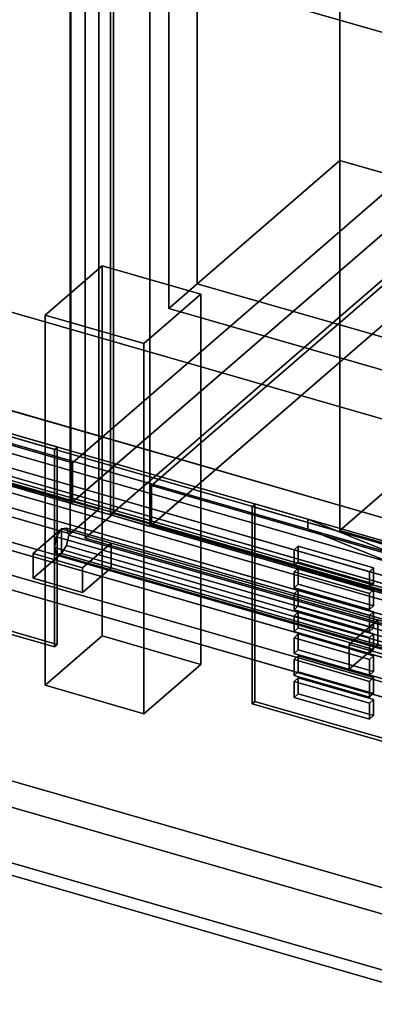
# Model space of a CAD drawing. Extents: x -2250 to 3499, y -2949 to 2325.
# Drawn here: x 1417 to 1542, y -787 to -441 of the extents above; entities that cross this region are included whole.
import ezdxf

# ---------------------------------------------------------------- set-up
doc = ezdxf.new("R2010")
doc.units = 0
doc.layers.add('layer0', color=7, linetype='CONTINUOUS')

# ---------------------------------------------------------------- blocks, each defined once
blk = doc.blocks.new('PF_OBJECT0')
at = {"layer": 'layer0'}
for p, q in [((3464.1, -1000), (0, 0)), ((0, 0), (3464.1, -1000))]:
    blk.add_line(p, q, dxfattribs=at)
blk = doc.blocks.new('PF_OBJECT2')
at = {"layer": 'layer0'}
for p, q in [((3464.1, -1000), (0, 0)), ((0, 0), (3464.1, -1000))]:
    blk.add_line(p, q, dxfattribs=at)
blk = doc.blocks.new('PF_OBJECT3')
at = {"layer": 'layer0'}
for p, q in [((1691.19, -375.62), (1435.69, -596.89)), ((1435.69, -596.89), (1691.19, -375.62)), ((1435.69, -610.75), (1691.19, -389.48)), ((1691.19, -389.48), (1435.69, -610.75)), ((1435.69, -596.89), (943.79, -454.89)), ((943.79, -454.89), (1435.69, -596.89)), ((943.79, -468.75), (1435.69, -610.75)), ((1435.69, -610.75), (943.79, -468.75)), ((1435.69, -610.75), (1435.69, -596.89)), ((1435.69, -596.89), (1435.69, -610.75))]:
    blk.add_line(p, q, dxfattribs=at)
blk = doc.blocks.new('PF_OBJECT5')
at = {"layer": 'layer0'}
for p, q in [((1435.19, -611.18), (1435.19, 1114.81)), ((1435.19, 1114.81), (1435.19, -611.18)), ((1449.05, 1110.81), (1449.05, -615.18)), ((1449.05, -615.18), (1449.05, 1110.81)), ((1435.19, -611.18), (1718.19, -366.1)), ((1718.19, -366.1), (1435.19, -611.18)), ((1732.05, -370.1), (1449.05, -615.18)), ((1449.05, -615.18), (1732.05, -370.1)), ((1449.05, -615.18), (1435.19, -611.18)), ((1435.19, -611.18), (1449.05, -615.18))]:
    blk.add_line(p, q, dxfattribs=at)
blk = doc.blocks.new('PF_OBJECT11')
at = {"layer": 'layer0'}
for p, q in [((1426.11, -545.05), (1446.11, -527.73)), ((1446.11, -527.73), (1426.11, -545.05)), ((1446.11, -657.63), (1446.11, -527.73)), ((1446.11, -527.73), (1480.75, -537.73)), ((1446.11, -527.73), (1446.11, -657.63)), ((1480.75, -537.73), (1446.11, -527.73)), ((1480.75, -537.73), (1460.75, -555.05)), ((1460.75, -555.05), (1480.75, -537.73)), ((1480.75, -537.73), (1480.75, -667.63)), ((1480.75, -667.63), (1480.75, -537.73)), ((1460.75, -555.05), (1426.11, -545.05)), ((1426.11, -545.05), (1426.11, -674.95)), ((1426.11, -674.95), (1426.11, -545.05)), ((1426.11, -545.05), (1460.75, -555.05)), ((1460.75, -684.95), (1460.75, -555.05)), ((1460.75, -555.05), (1460.75, -684.95)), ((1446.11, -657.63), (1426.11, -674.95)), ((1426.11, -674.95), (1446.11, -657.63)), ((1480.75, -667.63), (1446.11, -657.63)), ((1446.11, -657.63), (1480.75, -667.63)), ((1460.75, -684.95), (1480.75, -667.63)), ((1480.75, -667.63), (1460.75, -684.95)), ((1426.11, -674.95), (1460.75, -684.95)), ((1460.75, -684.95), (1426.11, -674.95))]:
    blk.add_line(p, q, dxfattribs=at)
blk = doc.blocks.new('PF_OBJECT15')
at = {"layer": 'layer0'}
for p, q in [((1444.95, -0.85), (1444.95, -613.13)), ((1444.95, -613.13), (1444.95, -0.85)), ((1434.95, -621.79), (1434.95, -9.51)), ((1434.95, -9.51), (1434.95, -621.79)), ((1444.95, -613.13), (930.53, -464.63)), ((930.53, -464.63), (1444.95, -613.13)), ((920.53, -473.29), (1434.95, -621.79)), ((1434.95, -621.79), (920.53, -473.29)), ((1434.95, -621.79), (1444.95, -613.13)), ((1444.95, -613.13), (1434.95, -621.79))]:
    blk.add_line(p, q, dxfattribs=at)
blk = doc.blocks.new('PF_OBJECT23')
at = {"layer": 'layer0'}
for p, q in [((979.08, -462.19), (1429.41, -592.19)), ((1429.41, -592.19), (979.08, -462.19)), ((1430.41, -591.32), (980.08, -461.32)), ((980.08, -461.32), (1430.41, -591.32)), ((1429.41, -661.47), (979.08, -531.47)), ((979.08, -531.47), (1429.41, -661.47)), ((980.08, -530.61), (1430.41, -660.61)), ((1430.41, -660.61), (980.08, -530.61)), ((1429.41, -592.19), (1430.41, -591.32)), ((1430.41, -591.32), (1429.41, -592.19)), ((1429.41, -592.19), (1429.41, -661.47)), ((1429.41, -661.47), (1429.41, -592.19)), ((1430.41, -660.61), (1430.41, -591.32)), ((1430.41, -591.32), (1430.41, -660.61)), ((1430.41, -660.61), (1429.41, -661.47)), ((1429.41, -661.47), (1430.41, -660.61))]:
    blk.add_line(p, q, dxfattribs=at)
blk = doc.blocks.new('PF_OBJECT122')
at = {"layer": 'layer0'}
for p, q in [((1463.41, -604.89), (1718.91, -383.62)), ((1718.91, -383.62), (1463.41, -604.89)), ((1718.91, -397.48), (1463.41, -618.75)), ((1463.41, -618.75), (1718.91, -397.48)), ((1955.31, -746.89), (1463.41, -604.89)), ((1463.41, -604.89), (1463.41, -618.75)), ((1463.41, -618.75), (1463.41, -604.89)), ((1463.41, -604.89), (1955.31, -746.89)), ((1463.41, -618.75), (1955.31, -760.75)), ((1955.31, -760.75), (1463.41, -618.75))]:
    blk.add_line(p, q, dxfattribs=at)
blk = doc.blocks.new('PF_OBJECT124')
at = {"layer": 'layer0'}
for p, q in [((1449.05, -615.18), (1449.05, 1110.81)), ((1449.05, 1110.81), (1449.05, -615.18)), ((1462.91, 1106.81), (1462.91, -619.18)), ((1462.91, -619.18), (1462.91, 1106.81)), ((1449.05, -615.18), (1732.05, -370.1)), ((1732.05, -370.1), (1449.05, -615.18)), ((1745.91, -374.1), (1462.91, -619.18)), ((1462.91, -619.18), (1745.91, -374.1)), ((1462.91, -619.18), (1449.05, -615.18)), ((1449.05, -615.18), (1462.91, -619.18))]:
    blk.add_line(p, q, dxfattribs=at)
blk = doc.blocks.new('PF_OBJECT134')
at = {"layer": 'layer0'}
for p, q in [((1450.15, -614.63), (1450.15, -2.35)), ((1450.15, -2.35), (1450.15, -614.63)), ((1440.15, -11.01), (1440.15, -623.29)), ((1440.15, -623.29), (1440.15, -11.01)), ((1450.15, -614.63), (1440.15, -623.29)), ((1440.15, -623.29), (1450.15, -614.63)), ((1964.57, -763.13), (1450.15, -614.63)), ((1450.15, -614.63), (1964.57, -763.13)), ((1440.15, -623.29), (1954.57, -771.79)), ((1954.57, -771.79), (1440.15, -623.29))]:
    blk.add_line(p, q, dxfattribs=at)
blk = doc.blocks.new('PF_OBJECT140')
at = {"layer": 'layer0'}
for p, q in [((1499.69, -611.32), (1498.69, -612.19)), ((1498.69, -612.19), (1499.69, -611.32)), ((1950.03, -741.32), (1499.69, -611.32)), ((1499.69, -611.32), (1499.69, -680.61)), ((1499.69, -680.61), (1499.69, -611.32)), ((1499.69, -611.32), (1950.03, -741.32)), ((1498.69, -612.19), (1949.03, -742.19)), ((1498.69, -681.47), (1498.69, -612.19)), ((1949.03, -742.19), (1498.69, -612.19)), ((1498.69, -612.19), (1498.69, -681.47)), ((1498.69, -681.47), (1499.69, -680.61)), ((1499.69, -680.61), (1498.69, -681.47)), ((1499.69, -680.61), (1950.03, -810.61)), ((1950.03, -810.61), (1499.69, -680.61)), ((1949.03, -811.47), (1498.69, -681.47)), ((1498.69, -681.47), (1949.03, -811.47))]:
    blk.add_line(p, q, dxfattribs=at)
blk = doc.blocks.new('PF_OBJECT141')
at = {"layer": 'layer0'}
for p, q in [((1514.91, -672.36), (1513.41, -673.66)), ((1513.41, -673.66), (1514.91, -672.36)), ((1513.41, -673.66), (1539.83, -681.29)), ((1513.41, -679.23), (1513.41, -673.66)), ((1539.83, -681.29), (1513.41, -673.66)), ((1513.41, -673.66), (1513.41, -679.23)), ((1541.33, -679.99), (1514.91, -672.36)), ((1514.91, -672.36), (1514.91, -677.93)), ((1514.91, -677.93), (1514.91, -672.36)), ((1514.91, -672.36), (1541.33, -679.99)), ((1513.41, -679.23), (1514.91, -677.93)), ((1514.91, -677.93), (1513.41, -679.23)), ((1539.83, -686.85), (1513.41, -679.23)), ((1513.41, -679.23), (1539.83, -686.85)), ((1514.91, -677.93), (1541.33, -685.55)), ((1541.33, -685.55), (1514.91, -677.93)), ((1539.83, -681.29), (1541.33, -679.99)), ((1541.33, -679.99), (1539.83, -681.29)), ((1541.33, -685.55), (1541.33, -679.99)), ((1541.33, -679.99), (1541.33, -685.55)), ((1539.83, -681.29), (1539.83, -686.85)), ((1539.83, -686.85), (1539.83, -681.29)), ((1541.33, -685.55), (1539.83, -686.85)), ((1539.83, -686.85), (1541.33, -685.55))]:
    blk.add_line(p, q, dxfattribs=at)
blk = doc.blocks.new('PF_OBJECT142')
at = {"layer": 'layer0'}
for p, q in [((1514.91, -664.66), (1513.41, -665.96)), ((1513.41, -665.96), (1514.91, -664.66)), ((1513.41, -665.96), (1539.83, -673.59)), ((1513.41, -671.53), (1513.41, -665.96)), ((1539.83, -673.59), (1513.41, -665.96)), ((1513.41, -665.96), (1513.41, -671.53)), ((1541.33, -672.29), (1514.91, -664.66)), ((1514.91, -664.66), (1514.91, -670.23)), ((1514.91, -670.23), (1514.91, -664.66)), ((1514.91, -664.66), (1541.33, -672.29)), ((1513.41, -671.53), (1514.91, -670.23)), ((1514.91, -670.23), (1513.41, -671.53)), ((1514.91, -670.23), (1541.33, -677.86)), ((1541.33, -677.86), (1514.91, -670.23)), ((1539.83, -679.15), (1513.41, -671.53)), ((1513.41, -671.53), (1539.83, -679.15)), ((1539.83, -673.59), (1541.33, -672.29)), ((1541.33, -672.29), (1539.83, -673.59)), ((1539.83, -673.59), (1539.83, -679.15)), ((1539.83, -679.15), (1539.83, -673.59)), ((1541.33, -677.86), (1541.33, -672.29)), ((1541.33, -672.29), (1541.33, -677.86)), ((1541.33, -677.86), (1539.83, -679.15)), ((1539.83, -679.15), (1541.33, -677.86))]:
    blk.add_line(p, q, dxfattribs=at)
blk = doc.blocks.new('PF_OBJECT143')
at = {"layer": 'layer0'}
for p, q in [((1514.91, -656.97), (1513.41, -658.26)), ((1513.41, -658.26), (1514.91, -656.97)), ((1513.41, -658.26), (1539.83, -665.89)), ((1513.41, -663.83), (1513.41, -658.26)), ((1539.83, -665.89), (1513.41, -658.26)), ((1513.41, -658.26), (1513.41, -663.83)), ((1541.33, -664.59), (1514.91, -656.97)), ((1514.91, -656.97), (1514.91, -662.53)), ((1514.91, -662.53), (1514.91, -656.97)), ((1514.91, -656.97), (1541.33, -664.59)), ((1513.41, -663.83), (1514.91, -662.53)), ((1514.91, -662.53), (1513.41, -663.83)), ((1514.91, -662.53), (1541.33, -670.16)), ((1541.33, -670.16), (1514.91, -662.53)), ((1539.83, -671.46), (1513.41, -663.83)), ((1513.41, -663.83), (1539.83, -671.46)), ((1539.83, -665.89), (1541.33, -664.59)), ((1541.33, -664.59), (1539.83, -665.89)), ((1539.83, -665.89), (1539.83, -671.46)), ((1539.83, -671.46), (1539.83, -665.89)), ((1541.33, -670.16), (1541.33, -664.59)), ((1541.33, -664.59), (1541.33, -670.16)), ((1541.33, -670.16), (1539.83, -671.46)), ((1539.83, -671.46), (1541.33, -670.16))]:
    blk.add_line(p, q, dxfattribs=at)
blk = doc.blocks.new('PF_OBJECT144')
at = {"layer": 'layer0'}
for p, q in [((1514.91, -649.27), (1513.41, -650.57)), ((1513.41, -650.57), (1514.91, -649.27)), ((1541.33, -656.89), (1514.91, -649.27)), ((1514.91, -649.27), (1514.91, -654.83)), ((1514.91, -654.83), (1514.91, -649.27)), ((1514.91, -649.27), (1541.33, -656.89)), ((1513.41, -650.57), (1539.83, -658.19)), ((1513.41, -656.13), (1513.41, -650.57)), ((1539.83, -658.19), (1513.41, -650.57)), ((1513.41, -650.57), (1513.41, -656.13)), ((1513.41, -656.13), (1514.91, -654.83)), ((1514.91, -654.83), (1513.41, -656.13)), ((1539.83, -663.76), (1513.41, -656.13)), ((1513.41, -656.13), (1539.83, -663.76)), ((1514.91, -654.83), (1541.33, -662.46)), ((1541.33, -662.46), (1514.91, -654.83)), ((1539.83, -658.19), (1541.33, -656.89)), ((1541.33, -656.89), (1539.83, -658.19)), ((1539.83, -658.19), (1539.83, -663.76)), ((1539.83, -663.76), (1539.83, -658.19)), ((1541.33, -662.46), (1541.33, -656.89)), ((1541.33, -656.89), (1541.33, -662.46)), ((1541.33, -662.46), (1539.83, -663.76)), ((1539.83, -663.76), (1541.33, -662.46))]:
    blk.add_line(p, q, dxfattribs=at)
blk = doc.blocks.new('PF_OBJECT145')
at = {"layer": 'layer0'}
for p, q in [((1514.91, -641.57), (1513.41, -642.87)), ((1513.41, -642.87), (1514.91, -641.57)), ((1513.41, -642.87), (1539.83, -650.49)), ((1513.41, -648.44), (1513.41, -642.87)), ((1539.83, -650.49), (1513.41, -642.87)), ((1513.41, -642.87), (1513.41, -648.44)), ((1541.33, -649.19), (1514.91, -641.57)), ((1514.91, -641.57), (1514.91, -647.14)), ((1514.91, -647.14), (1514.91, -641.57)), ((1514.91, -641.57), (1541.33, -649.19)), ((1513.41, -648.44), (1514.91, -647.14)), ((1514.91, -647.14), (1513.41, -648.44)), ((1539.83, -656.06), (1513.41, -648.44)), ((1513.41, -648.44), (1539.83, -656.06)), ((1514.91, -647.14), (1541.33, -654.76)), ((1541.33, -654.76), (1514.91, -647.14)), ((1539.83, -650.49), (1541.33, -649.19)), ((1541.33, -649.19), (1539.83, -650.49)), ((1541.33, -654.76), (1541.33, -649.19)), ((1541.33, -649.19), (1541.33, -654.76)), ((1539.83, -650.49), (1539.83, -656.06)), ((1539.83, -656.06), (1539.83, -650.49)), ((1541.33, -654.76), (1539.83, -656.06)), ((1539.83, -656.06), (1541.33, -654.76))]:
    blk.add_line(p, q, dxfattribs=at)
blk = doc.blocks.new('PF_OBJECT146')
at = {"layer": 'layer0'}
for p, q in [((1514.91, -633.87), (1513.41, -635.17)), ((1513.41, -635.17), (1514.91, -633.87)), ((1513.41, -635.17), (1539.83, -642.8)), ((1513.41, -640.74), (1513.41, -635.17)), ((1539.83, -642.8), (1513.41, -635.17)), ((1513.41, -635.17), (1513.41, -640.74)), ((1541.33, -641.5), (1514.91, -633.87)), ((1514.91, -633.87), (1514.91, -639.44)), ((1514.91, -639.44), (1514.91, -633.87)), ((1514.91, -633.87), (1541.33, -641.5)), ((1513.41, -640.74), (1514.91, -639.44)), ((1514.91, -639.44), (1513.41, -640.74)), ((1539.83, -648.36), (1513.41, -640.74)), ((1513.41, -640.74), (1539.83, -648.36)), ((1514.91, -639.44), (1541.33, -647.06)), ((1541.33, -647.06), (1514.91, -639.44)), ((1539.83, -642.8), (1541.33, -641.5)), ((1541.33, -641.5), (1539.83, -642.8)), ((1539.83, -642.8), (1539.83, -648.36)), ((1539.83, -648.36), (1539.83, -642.8)), ((1541.33, -647.06), (1541.33, -641.5)), ((1541.33, -641.5), (1541.33, -647.06)), ((1541.33, -647.06), (1539.83, -648.36)), ((1539.83, -648.36), (1541.33, -647.06))]:
    blk.add_line(p, q, dxfattribs=at)
blk = doc.blocks.new('PF_OBJECT147')
at = {"layer": 'layer0'}
for p, q in [((1514.91, -626.17), (1513.41, -627.47)), ((1513.41, -627.47), (1514.91, -626.17)), ((1513.41, -627.47), (1539.83, -635.1)), ((1513.41, -633.04), (1513.41, -627.47)), ((1539.83, -635.1), (1513.41, -627.47)), ((1513.41, -627.47), (1513.41, -633.04)), ((1541.33, -633.8), (1514.91, -626.17)), ((1514.91, -626.17), (1514.91, -631.74)), ((1514.91, -631.74), (1514.91, -626.17)), ((1514.91, -626.17), (1541.33, -633.8)), ((1513.41, -633.04), (1514.91, -631.74)), ((1514.91, -631.74), (1513.41, -633.04)), ((1514.91, -631.74), (1541.33, -639.37)), ((1541.33, -639.37), (1514.91, -631.74)), ((1539.83, -640.66), (1513.41, -633.04)), ((1513.41, -633.04), (1539.83, -640.66)), ((1539.83, -635.1), (1541.33, -633.8)), ((1541.33, -633.8), (1539.83, -635.1)), ((1539.83, -635.1), (1539.83, -640.66)), ((1539.83, -640.66), (1539.83, -635.1)), ((1541.33, -639.37), (1541.33, -633.8)), ((1541.33, -633.8), (1541.33, -639.37)), ((1541.33, -639.37), (1539.83, -640.66)), ((1539.83, -640.66), (1541.33, -639.37))]:
    blk.add_line(p, q, dxfattribs=at)
blk = doc.blocks.new('PF_OBJECT243')
at = {"layer": 'layer0'}
for p, q in [((1939.92, -750.53), (1188.21, -533.53)), ((1188.21, -533.53), (1939.92, -750.53)), ((1188.21, -547.39), (1939.92, -764.39)), ((1939.92, -764.39), (1188.21, -547.39)), ((1163.21, -555.18), (1914.92, -772.18)), ((1914.92, -772.18), (1163.21, -555.18)), ((1914.92, -786.04), (1163.21, -569.04)), ((1163.21, -569.04), (1914.92, -786.04))]:
    blk.add_line(p, q, dxfattribs=at)
blk = doc.blocks.new('PF_OBJECT248')
at = {"layer": 'layer0'}
for p, q in [((1431.92, -620.05), (1430.15, -622.85)), ((1430.15, -622.85), (1431.92, -620.05)), ((1433.69, -619.79), (1431.92, -620.05)), ((1431.92, -620.05), (1433.69, -619.79)), ((1560.09, -657.05), (1431.92, -620.05)), ((1431.92, -620.05), (1560.09, -657.05)), ((1434.42, -622.22), (1433.69, -619.79)), ((1433.69, -619.79), (1561.86, -656.79)), ((1561.86, -656.79), (1433.69, -619.79)), ((1433.69, -619.79), (1434.42, -622.22)), ((1430.15, -622.85), (1429.42, -626.55)), ((1429.42, -626.55), (1430.15, -622.85)), ((1430.15, -622.85), (1558.32, -659.85)), ((1558.32, -659.85), (1430.15, -622.85)), ((1433.69, -625.91), (1434.42, -622.22)), ((1434.42, -622.22), (1433.69, -625.91)), ((1434.42, -622.22), (1562.59, -659.22)), ((1562.59, -659.22), (1434.42, -622.22)), ((1429.42, -626.55), (1557.59, -663.55)), ((1557.59, -663.55), (1429.42, -626.55)), ((1429.42, -626.55), (1430.15, -628.97)), ((1430.15, -628.97), (1429.42, -626.55)), ((1430.15, -628.97), (1431.92, -628.71)), ((1431.92, -628.71), (1430.15, -628.97)), ((1430.15, -628.97), (1558.32, -665.97)), ((1558.32, -665.97), (1430.15, -628.97)), ((1431.92, -628.71), (1433.69, -625.91)), ((1433.69, -625.91), (1431.92, -628.71)), ((1431.92, -628.71), (1560.09, -665.71)), ((1560.09, -665.71), (1431.92, -628.71)), ((1433.69, -625.91), (1561.86, -662.91)), ((1561.86, -662.91), (1433.69, -625.91)), ((1557.59, -663.55), (1558.32, -659.85)), ((1558.32, -659.85), (1557.59, -663.55)), ((1558.32, -659.85), (1560.09, -657.05)), ((1560.09, -657.05), (1558.32, -659.85)), ((1560.09, -657.05), (1561.86, -656.79)), ((1561.86, -656.79), (1560.09, -657.05)), ((1561.86, -656.79), (1562.59, -659.22)), ((1562.59, -659.22), (1561.86, -656.79)), ((1562.59, -659.22), (1561.86, -662.91)), ((1561.86, -662.91), (1562.59, -659.22)), ((1558.32, -665.97), (1557.59, -663.55)), ((1557.59, -663.55), (1558.32, -665.97)), ((1561.86, -662.91), (1560.09, -665.71)), ((1560.09, -665.71), (1561.86, -662.91)), ((1560.09, -665.71), (1558.32, -665.97)), ((1558.32, -665.97), (1560.09, -665.71))]:
    blk.add_line(p, q, dxfattribs=at)
blk = doc.blocks.new('PF_OBJECT249')
at = {"layer": 'layer0'}
for p, q in [((1532.77, -660.71), (1542.77, -652.05)), ((1542.77, -652.05), (1532.77, -660.71)), ((1542.77, -660.71), (1542.77, -652.05)), ((1542.77, -652.05), (1560.09, -657.05)), ((1542.77, -652.05), (1542.77, -660.71)), ((1560.09, -657.05), (1542.77, -652.05)), ((1560.09, -657.05), (1550.09, -665.71)), ((1550.09, -665.71), (1560.09, -657.05)), ((1560.09, -657.05), (1560.09, -665.71)), ((1560.09, -665.71), (1560.09, -657.05)), ((1550.09, -665.71), (1532.77, -660.71)), ((1532.77, -660.71), (1532.77, -669.37)), ((1542.77, -660.71), (1532.77, -669.37)), ((1532.77, -669.37), (1532.77, -660.71)), ((1532.77, -660.71), (1550.09, -665.71)), ((1532.77, -669.37), (1542.77, -660.71)), ((1560.09, -665.71), (1542.77, -660.71)), ((1542.77, -660.71), (1560.09, -665.71)), ((1550.09, -674.37), (1550.09, -665.71)), ((1550.09, -674.37), (1560.09, -665.71)), ((1550.09, -665.71), (1550.09, -674.37)), ((1560.09, -665.71), (1550.09, -674.37)), ((1532.77, -669.37), (1550.09, -674.37)), ((1550.09, -674.37), (1532.77, -669.37))]:
    blk.add_line(p, q, dxfattribs=at)
blk = doc.blocks.new('PF_OBJECT250')
at = {"layer": 'layer0'}
for p, q in [((1421.92, -628.71), (1431.92, -620.05)), ((1431.92, -620.05), (1421.92, -628.71)), ((1431.92, -628.71), (1431.92, -620.05)), ((1431.92, -620.05), (1449.24, -625.05)), ((1431.92, -620.05), (1431.92, -628.71)), ((1449.24, -625.05), (1431.92, -620.05)), ((1449.24, -625.05), (1439.24, -633.71)), ((1439.24, -633.71), (1449.24, -625.05)), ((1449.24, -625.05), (1449.24, -633.71)), ((1449.24, -633.71), (1449.24, -625.05)), ((1439.24, -633.71), (1421.92, -628.71)), ((1421.92, -628.71), (1421.92, -637.37)), ((1431.92, -628.71), (1421.92, -637.37)), ((1421.92, -637.37), (1421.92, -628.71)), ((1421.92, -628.71), (1439.24, -633.71)), ((1421.92, -637.37), (1431.92, -628.71)), ((1449.24, -633.71), (1431.92, -628.71)), ((1431.92, -628.71), (1449.24, -633.71)), ((1439.24, -642.37), (1439.24, -633.71)), ((1439.24, -642.37), (1449.24, -633.71)), ((1439.24, -633.71), (1439.24, -642.37)), ((1449.24, -633.71), (1439.24, -642.37)), ((1421.92, -637.37), (1439.24, -642.37)), ((1439.24, -642.37), (1421.92, -637.37))]:
    blk.add_line(p, q, dxfattribs=at)
blk = doc.blocks.new('PF_OBJECT251')
at = {"layer": 'layer0'}
for p, q in [((1188.96, -528.55), (1573.47, -639.55)), ((1573.47, -639.55), (1188.96, -528.55)), ((1563.47, -648.21), (1178.96, -537.21)), ((1178.96, -537.21), (1563.47, -648.21))]:
    blk.add_line(p, q, dxfattribs=at)
blk = doc.blocks.new('PF_OBJECT299')
at = {"layer": 'layer0'}
for p, q in [((952.44, -445.26), (1991.67, -745.26)), ((1991.67, -745.26), (952.44, -445.26)), ((944.44, -452.19), (1983.67, -752.19)), ((1983.67, -752.19), (944.44, -452.19)), ((1991.67, -875.17), (952.44, -575.17)), ((952.44, -575.17), (1991.67, -875.17)), ((1983.67, -882.09), (944.44, -582.09)), ((944.44, -582.09), (1983.67, -882.09))]:
    blk.add_line(p, q, dxfattribs=at)
blk = doc.blocks.new('PF_OBJECT303')
at = {"layer": 'layer0'}
for p, q in [((-129.7, -98.24), (1993.8, -711.24)), ((1993.8, -711.24), (-129.7, -98.24)), ((-169.7, -132.88), (1953.8, -745.88)), ((1993.8, -745.88), (-129.7, -132.88)), ((-129.7, -132.88), (1993.8, -745.88)), ((1953.8, -780.52), (-169.7, -167.52)), ((1953.8, -745.88), (476.36, -319.38)), ((466.36, -328.04), (1943.8, -754.54)), ((476.36, -354.02), (1953.8, -780.52)), ((1943.8, -789.18), (466.36, -362.68)), ((1705.64, -685.79), (1356.63, -585.04)), ((1356.63, -619.68), (1705.64, -720.43))]:
    blk.add_line(p, q, dxfattribs=at)
blk = doc.blocks.new('PF_OBJECT304')
at = {"layer": 'layer0'}
for p, q in [((1374.86, -575.29), (1518.26, -616.69)), ((1518.26, -616.69), (1374.86, -575.29)), ((1374.86, -578.75), (1518.26, -620.15)), ((1518.26, -620.15), (1374.86, -578.75)), ((1333.88, -580.78), (1667.3, -677.03)), ((1667.3, -680.49), (1333.88, -584.24)), ((1667.3, -677.03), (1385.84, -595.78)), ((1385.84, -599.24), (1667.3, -680.49)), ((1518.26, -620.15), (1518.26, -616.69)), ((1518.26, -616.69), (1636.84, -650.92)), ((1518.26, -616.69), (1518.26, -620.15)), ((1518.26, -616.69), (1674.59, -679.98)), ((1636.84, -650.92), (1518.26, -616.69)), ((1667.3, -677.03), (1518.26, -616.69)), ((1674.59, -683.45), (1518.26, -620.15)), ((1518.26, -620.15), (1636.84, -654.38)), ((1518.26, -620.15), (1667.3, -680.49)), ((1636.84, -654.38), (1518.26, -620.15))]:
    blk.add_line(p, q, dxfattribs=at)
blk = doc.blocks.new('PF_OBJECT305')
at = {"layer": 'layer0'}
for p, q in [((1362.54, -592.52), (1667.3, -680.49)), ((1383.1, -594.12), (1630.04, -665.41)), ((1630.04, -665.41), (1383.1, -594.12)), ((1667.3, -680.49), (1385.84, -599.24)), ((1383.1, -728.35), (1673.21, -812.1)), ((1630.04, -799.64), (1383.1, -728.35)), ((1383.1, -732.69), (1673.21, -816.44)), ((1673.21, -816.44), (1383.1, -732.69)), ((1667.3, -814.73), (1385.84, -733.48)), ((1385.84, -733.48), (1667.3, -814.73))]:
    blk.add_line(p, q, dxfattribs=at)
blk = doc.blocks.new('PF_OBJECT341')
at = {"layer": 'layer0'}
for p, q in [((1529.46, -620.64), (1529.46, 912.22)), ((1529.46, 912.22), (1529.46, -490.74)), ((1479.46, 868.92), (1479.46, -534.04)), ((1479.46, -534.04), (1479.46, 868.92)), ((1751.96, -427.95), (1529.46, -620.64)), ((1529.46, -620.64), (1751.96, -427.95)), ((1529.46, -490.74), (1479.46, -534.04)), ((1479.46, -534.04), (1529.46, -490.74)), ((1529.46, -490.74), (1997.12, -625.74)), ((1997.12, -625.74), (1529.46, -490.74)), ((1529.46, -490.74), (1529.46, -620.64)), ((1479.46, -534.04), (1947.12, -669.04)), ((1947.12, -669.04), (1479.46, -534.04)), ((1997.12, -755.64), (1529.46, -620.64)), ((1529.46, -620.64), (1997.12, -755.64))]:
    blk.add_line(p, q, dxfattribs=at)
blk = doc.blocks.new('PF_OBJECT342')
at = {"layer": 'layer0'}
for p, q in [((1479.46, -534.04), (1479.46, 41.87)), ((1479.46, 41.87), (1479.46, -534.04)), ((1469.46, 33.21), (1469.46, -542.7)), ((1469.46, -542.7), (1469.46, 33.21)), ((1479.46, -534.04), (1469.46, -542.7)), ((1469.46, -542.7), (1479.46, -534.04)), ((1947.12, -669.04), (1479.46, -534.04)), ((1479.46, -534.04), (1947.12, -669.04)), ((1469.46, -542.7), (1937.12, -677.7)), ((1937.12, -677.7), (1469.46, -542.7))]:
    blk.add_line(p, q, dxfattribs=at)

msp = doc.modelspace()

# ---------------------------------------------------------------- block references
for name in ['PF_OBJECT0', 'PF_OBJECT5', 'PF_OBJECT124', 'PF_OBJECT341', 'PF_OBJECT15', 'PF_OBJECT342', 'PF_OBJECT2', 'PF_OBJECT134', 'PF_OBJECT303', 'PF_OBJECT3', 'PF_OBJECT122', 'PF_OBJECT299', 'PF_OBJECT23', 'PF_OBJECT251', 'PF_OBJECT11', 'PF_OBJECT243', 'PF_OBJECT304', 'PF_OBJECT305', 'PF_OBJECT140', 'PF_OBJECT250', 'PF_OBJECT248', 'PF_OBJECT147', 'PF_OBJECT146', 'PF_OBJECT145', 'PF_OBJECT144', 'PF_OBJECT249', 'PF_OBJECT143', 'PF_OBJECT142', 'PF_OBJECT141']:
    msp.add_blockref(name, (0, 0))

doc.saveas('drawing.dxf')
